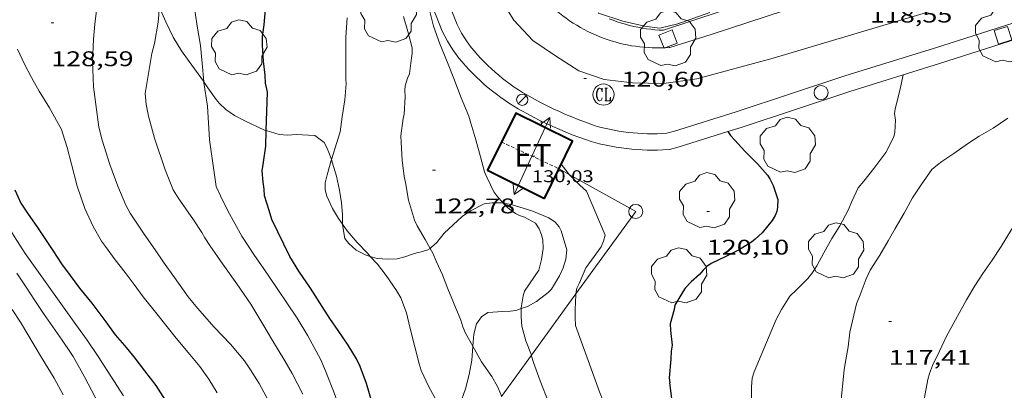
# Model space of a CAD drawing. Units: inches. Extents: x 455000 to 456003, y 4600999 to 4601511.
# Drawn here: x 455295 to 455365, y 4601170 to 4601196 of the extents above; entities that cross this region are included whole.
import ezdxf
from ezdxf.enums import TextEntityAlignment as Align

# ---------------------------------------------------------------- set-up
doc = ezdxf.new("R2010")
doc.units = ezdxf.units.IN
doc.header["$MEASUREMENT"] = 0
doc.linetypes.add('DGN Style 2', pattern=[10.47136, 6.282816, -4.188544])
doc.linetypes.add('TRAZOS2', pattern=[0.375, 0.25, -0.125])
for name, color, linetype, lineweight in [('ARBRE', 7, 'Continuous', 0), ('BOSC', 7, 'Continuous', 0), ('CARENER', 7, 'Continuous', 0), ('CORBA DE NIVELL', 7, 'Continuous', 0), ('CORBA MESTRA', 7, 'Continuous', 0), ('COTA ALTIMETRICA', 7, 'Continuous', 0), ('COTA EDIFICI', 7, 'Continuous', 0), ('EIX VIA URBANA PAVIMENTADA', 7, 'Continuous', 0), ('ESCOCELL', 7, 'Continuous', 0), ('FACANA EXTERIOR', 7, 'Continuous', 0), ('FANAL', 7, 'Continuous', 0), ('LINIA ELECTRICA', 7, 'Continuous', 0), ('MUR', 7, 'Continuous', 0), ('PAL', 7, 'Continuous', 0), ('PILAR', 7, 'Continuous', 0), ('REGISTRE CLAVEGUERAM', 7, 'Continuous', 0), ('TANCA DE VEGETACIO', 7, 'Continuous', 0), ('TEXT DE ESTACIO TRANSFORMADORA', 7, 'Continuous', 0), ('VORERA', 7, 'Continuous', 0)]:
    doc.layers.add(name, color=color, linetype=linetype, lineweight=lineweight)
doc.styles.add('Style-Arial', font='ARIAL.TTF')
doc.linetypes.add('bosc', pattern='A,-2.235,[9,dgnlstyle-mataro.shx,S=0.035752,R=0,X=0,Y=0],-2.235', length=4.47)
doc.linetypes.add('linelec', pattern='A,6.625,[5,dgnlstyle-mataro.shx,S=0.0088,R=0,X=0.1,Y=0],0.125,-1.25,[6,dgnlstyle-mataro.shx,S=0.014,R=0,X=0,Y=0],-1.25,0.125,[5,dgnlstyle-mataro.shx,S=0.0088,R=0,X=0.9,Y=1.1],6.625', length=16)
doc.linetypes.add('tancaveg', pattern='A,-0.5,[1,dgnlstyle-mataro.shx,S=0.012544,R=0,X=0,Y=0],-1.1', length=1.6)

# ---------------------------------------------------------------- blocks, each defined once
blk = doc.blocks.new('PAL')
at = {"color": 0, "linetype": 'ByBlock', "lineweight": -2}
blk.add_circle((0, 0), 0.5000000000992941, dxfattribs=at)
blk = doc.blocks.new('ESCOSE')
at = {"color": 0, "linetype": 'ByBlock', "lineweight": -2, "flags": 128}
blk.add_lwpolyline([(-0.5, -0.5), (0.5, -0.5), (0.5, 0.5), (-0.5, 0.5)], close=True, dxfattribs=at)
blk = doc.blocks.new('ARBRE')
at = {"color": 0, "linetype": 'ByBlock', "lineweight": -2, "flags": 128}
blk.add_lwpolyline([(-0.507, -1.872), (-1.415, -1.448), (-1.697, -0.9400000000000001), (-1.675, -0.342), (-1.951, 0.138), (-1.943, 0.686), (-1.511, 1.208), (-0.871, 1.406), (-0.543, 1.846), (-0.027, 2.012), (0.541, 1.882), (0.933, 1.428), (1.495, 1.262), (1.921, 0.6940000000000001), (1.969, 0.068), (1.593, -0.562), (1.593, -1.098), (1.229, -1.618), (0.505, -1.886), (-0.049, -1.762), (-0.507, -1.872)], dxfattribs=at)
blk = doc.blocks.new('COTA')
at = {"color": 0, "linetype": 'ByBlock', "lineweight": -2}
blk.add_line((0, 0), (0.2, 0), dxfattribs=at)
blk = doc.blocks.new('SENTIT')
at = {"color": 0, "linetype": 'ByBlock', "lineweight": -2}
blk.add_line((0, 0), (3, 0), dxfattribs=at)
at = {"color": 0, "linetype": 'ByBlock', "lineweight": -2, "flags": 128}
blk.add_lwpolyline([(2.35, 0.376), (3, 0), (2.35, -0.374)], dxfattribs=at)
blk = doc.blocks.new('RCLAVC')
at = {"color": 0, "linetype": 'ByBlock', "lineweight": -2, "flags": 128}
for points in [[(-0.158, 0.43), (-0.122, 0.26), (-0.122, 0.6), (-0.158, 0.43), (-0.228, 0.544), (-0.332, 0.6), (-0.402, 0.6), (-0.508, 0.544), (-0.578, 0.43), (-0.612, 0.316), (-0.648, 0.146), (-0.648, -0.146), (-0.612, -0.316), (-0.578, -0.43), (-0.508, -0.544), (-0.402, -0.6), (-0.332, -0.6), (-0.228, -0.544), (-0.158, -0.43), (-0.122, -0.316)], [(-0.402, 0.6), (-0.472, 0.544), (-0.542, 0.43), (-0.578, 0.316), (-0.612, 0.146), (-0.612, -0.146), (-0.578, -0.316), (-0.542, -0.43), (-0.472, -0.544), (-0.402, -0.6)], [(0.122, 0.6), (0.368, 0.6)], [(0.226, 0.6), (0.226, -0.6)], [(0.262, 0.6), (0.262, -0.6)], [(0.122, -0.6), (0.648, -0.6), (0.648, -0.26), (0.612, -0.6)]]:
    blk.add_lwpolyline(points, dxfattribs=at)
at = {"color": 0, "linetype": 'ByBlock', "lineweight": -2}
blk.add_circle((-0.001401012718677521, -0.0007607361078262329), 1, dxfattribs=at)
blk = doc.blocks.new('FANAL')
at = {"color": 0, "linetype": 'ByBlock', "lineweight": -2}
blk.add_line((0.283, 0.283), (-0.283, -0.283), dxfattribs=at)
blk.add_circle((0.0002620689868927002, 0.0006722288131713868), 0.40000000060146, dxfattribs=at)

msp = doc.modelspace()

# ---------------------------------------------------------------- linework, layer by layer
at = {"layer": 'BOSC', "color": 3, "linetype": 'bosc', "lineweight": 20}
for points in [[(455305.0944347145, 4601197.053578368, 131.2236960948234), (455305.138354061, 4601196.955521849, 131.220203443488), (455305.6113467136, 4601195.890516608, 131.1482033318592), (455306.1283393661, 4601194.81651102, 131.0442031706176), (455306.6983329051, 4601193.848505195, 130.9482030217792), (455307.2533279686, 4601193.0844998, 130.8522028729408), (455308.2563190757, 4601191.707490055, 130.6842026124736), (455308.2868884593, 4601191.663885782, 130.6827022583923)], [(455308.2868884593, 4601191.663885782, 130.6827022583923), (455308.5823160529, 4601191.24248686, 130.6682025876672), (455308.9313128078, 4601190.743483438, 130.620202513248), (455309.1603106817, 4601190.416481194, 130.5082023396032), (455309.3983089034, 4601190.133478949, 130.3882021535552), (455309.8453063414, 4601189.704474892, 130.2362019178944), (455310.4543040684, 4601189.280469614, 130.0842016822336), (455311.1923023976, 4601188.909463439, 129.940201458976), (455312.5882995997, 4601188.255451833, 129.7082010992832), (455312.7056103357, 4601188.219532361, 129.6860973567596)], [(455312.7056103357, 4601188.219532361, 129.6860973567596), (455313.6072988122, 4601187.943443618, 129.5162008016064), (455314.2142994194, 4601187.899438944, 129.3562005535424), (455314.8083006818, 4601187.944434507, 129.1962003054784), (455316.1263020954, 4601187.861424377, 128.8761998093504), (455316.7932994875, 4601187.381418573, 128.8441997597376), (455316.9672973444, 4601187.063416759, 128.8441997597376), (455317.176293814, 4601186.555414386, 128.8441997597376), (455317.3080960342, 4601186.166016363, 128.829755357022)], [(455317.3080960342, 4601186.166016363, 128.829755357022), (455317.3952892444, 4601185.908411721, 128.820199722528), (455317.6602827657, 4601185.000408302, 128.7641996357056), (455317.8892756622, 4601184.017405041, 128.7081995488832), (455318.0322689413, 4601183.102402538, 128.6921995240768), (455318.0952628475, 4601182.286400794, 128.6761994992704), (455318.1000673051, 4601181.594765134, 128.6300263283009)], [(455324.2868432075, 4601179.89724777, 127.8983806690249), (455324.3962550361, 4601179.969349393, 127.8681982465472), (455324.75625825, 4601180.319347205, 127.7561980729024), (455325.2852640323, 4601180.973344204, 127.6521979116608), (455326.5592748469, 4601182.138336345, 127.4921976635968), (455327.1552789426, 4601182.55633247, 127.4361975767744), (455328.1142841093, 4601183.041325945, 127.3561974527424), (455328.6742855846, 4601183.121321821, 127.3561974527424), (455329.3092864552, 4601183.106316978, 127.3561974527424), (455329.4491436959, 4601183.082808808, 127.3561974527424)], [(455329.4491436959, 4601183.082808808, 127.3561974527424), (455330.01728665, 4601182.987311422, 127.3561974527424), (455331.4852856101, 4601182.550299606, 127.3561974527424), (455332.6892836451, 4601182.045289688, 127.3561974527424), (455333.1242820356, 4601181.744285921, 127.3561974527424), (455333.4112800071, 4601181.418283237, 127.3561974527424), (455333.5642781653, 4601181.144281653, 127.3561974527424), (455333.947268569, 4601179.801276663, 127.3561974527424), (455333.8922633773, 4601179.128276038, 127.3561974527424), (455333.7042584498, 4601178.517276518, 127.3561974527424), (455333.4282538185, 4601177.963277753, 127.3561974527424), (455332.8772458092, 4601177.020280472, 127.3561974527424), (455332.6382435797, 4601176.775281906, 127.3561974527424), (455331.8142374764, 4601176.139287172, 127.3561974527424), (455331.1722338104, 4601175.787291497, 127.3561974527424), (455330.7372320155, 4601175.639619292, 127.3690388010654)], [(455318.1000673051, 4601181.594765134, 128.6300263283009), (455318.1002573999, 4601181.567399641, 128.6281994248513), (455318.2622502912, 4601180.597396909, 128.460199164384), (455318.533247995, 4601180.239394298, 128.3961990651585), (455319.0542452745, 4601179.774389623, 128.3081989287232), (455319.7702435923, 4601179.406383621, 128.2281988046912), (455320.0593996951, 4601179.325625948, 128.2014043600064)], [(455320.0593996951, 4601179.325625948, 128.2014043600064), (455320.5472431505, 4601179.189377389, 128.1561986930624), (455321.3012438718, 4601179.130371575, 128.1321986558528), (455321.9492450585, 4601179.154366696, 128.10019860624), (455322.5122469254, 4601179.285362627, 128.0521985318208), (455322.9752490696, 4601179.473359406, 128.020198482208), (455323.3462505022, 4601179.586356766, 128.0121984698048), (455323.7502517203, 4601179.664353821, 127.9961984449984), (455324.1352533264, 4601179.797351107, 127.940198358176), (455324.2868432075, 4601179.89724777, 127.8983806690249)], [(455330.7372320155, 4601175.639619292, 127.3690388010654), (455330.3592304558, 4601175.511297238, 127.380197489952), (455329.9632293714, 4601175.449300146, 127.3881975023552), (455329.4262284326, 4601175.435304198, 127.3961975147584), (455328.3672261989, 4601175.357312113, 127.420197551968), (455327.9142233114, 4601175.069315105, 127.4521976015808), (455327.566218925, 4601174.562316959, 127.5241977132096), (455327.3772131765, 4601173.843317279, 127.6521979116608), (455327.3094939211, 4601172.98169799, 127.7856606599776)], [(455327.3094939211, 4601172.98169799, 127.7856606599776), (455327.3082064077, 4601172.96531644, 127.7881981225152), (455327.2281988934, 4601171.991315537, 127.8921982837568), (455327.0511910087, 4601170.988315324, 127.980198420192), (455326.7911828511, 4601169.966315714, 128.0681985566273), (455326.3881737814, 4601168.853317046, 128.1161986310465), (455326.0651683107, 4601168.19831848, 128.2361988170944), (455325.8691652602, 4601167.836319407, 128.4041990775616), (455325.6900695527, 4601167.256064938, 128.5689630780074)]]:
    msp.add_polyline3d(points, dxfattribs=at)
at = {"layer": 'CARENER', "color": 1, "linetype": 'TRAZOS2', "lineweight": 20, "extrusion": (0.003034944653162475, -0.001407084421865106, 0.9999944045965369), "elevation": -4962.325315857997}
msp.add_lwpolyline([(455326.8436661171, 4601184.978827233), (455330.9116849031, 4601183.092791575)], dxfattribs=at)
at = {"layer": 'CORBA DE NIVELL', "color": 30, "linetype": 'Continuous', "lineweight": 0}
for points, elevation in [([(455323.8273939771, 4601198.397382282), (455323.9113895852, 4601197.801380719), (455324.2483818979, 4601196.719376485), (455324.538373804, 4601195.59337254), (455324.968365047, 4601194.351367351), (455325.5563549339, 4601192.898360636), (455325.9663479592, 4601191.895355971), (455326.4963384846, 4601190.538349845), (455327.0283293167, 4601189.221343767), (455327.1763258131, 4601188.729341881), (455327.5183175644, 4601187.572337492), (455327.8563089151, 4601186.363333053), (455328.140301305, 4601185.302329253), (455328.3232983413, 4601184.8743272), (455328.8052916452, 4601183.893322024), (455329.0122897279, 4601183.598319995), (455329.4491436959, 4601183.082808808)], 122.0001891488), ([(455300.7203467107, 4601196.889555268), (455300.575337783, 4601195.74255459), (455300.4823294367, 4601194.661553619), (455300.4263170505, 4601193.040551532), (455300.4333131765, 4601192.528550685), (455300.4773039879, 4601191.30854846), (455300.8692828877, 4601188.447541049), (455301.1032762699, 4601187.527537847), (455301.6342641337, 4601185.819531171), (455302.1962533126, 4601184.278524517), (455302.7632440244, 4601182.938518138), (455303.0732402939, 4601182.383514925), (455304.0752305722, 4601180.897505018), (455304.8512233684, 4601179.789497413), (455305.4432176547, 4601178.915491566), (455306.2052105808, 4601177.827484097), (455307.1792018553, 4601176.478474617), (455307.8281966776, 4601175.663468428), (455309.0171883841, 4601174.327457335), (455310.1671810923, 4601173.131446755), (455311.1641736316, 4601171.944437351), (455311.5891695786, 4601171.323433163), (455312.1991631721, 4601170.354427032), (455312.8511549034, 4601169.13142019)], 128.0001984512), ([(455305.0944347145, 4601197.053578368), (455305.0953497681, 4601196.398521312), (455305.0473456571, 4601195.866520851), (455304.7953339231, 4601194.371520446), (455304.6003282184, 4601193.659520821), (455304.1323061112, 4601190.841520003), (455304.2143003731, 4601190.068518182), (455304.3842943542, 4601189.240515609), (455304.8062832402, 4601187.689510003), (455305.5562672703, 4601185.43150081), (455306.1192574978, 4601184.028494363), (455306.4832536993, 4601183.45349071), (455307.5592435992, 4601181.902480141), (455308.1502377929, 4601181.016474283), (455308.3582352246, 4601180.635472114), (455308.7232317312, 4601180.100468515), (455309.6412232071, 4601178.789459518), (455310.6142141765, 4601177.400449982), (455311.6062047505, 4601175.955440216), (455312.4611954307, 4601174.552431553), (455313.1421877306, 4601173.398424597), (455314.0171780245, 4601171.940415697), (455314.5271721153, 4601171.057410458), (455315.2861622142, 4601169.597402436)], 127.0001969008), ([(455307.5713596617, 4601197.196503762), (455307.8213478106, 4601195.583499364), (455308.0523378421, 4601194.222495502), (455308.1583284916, 4601192.968492754), (455308.2868884593, 4601191.663885782)], 126.0001953504), ([(455317.9223068526, 4601188.121411154), (455318.0643151611, 4601189.187411729), (455318.2523245272, 4601190.383412157), (455318.342333218, 4601191.510413221), (455318.3213357424, 4601191.847413903), (455318.3363423744, 4601192.71841514), (455318.3253527447, 4601194.087417346), (455318.3403581096, 4601194.791418323), (455318.4233687546, 4601196.177419842)], 124.0001922496), ([(455322.3983755699, 4601196.263389816), (455322.7113680124, 4601195.203385796), (455323.0143597944, 4601194.058381722), (455323.0143568352, 4601193.668381117), (455322.9843544746, 4601193.363380873), (455322.8323455057, 4601192.212380242), (455322.7013431248, 4601191.925380791), (455322.5303386866, 4601191.375381235), (455322.5043362866, 4601191.06438095), (455322.5143327967, 4601190.602380158), (455322.4513233283, 4601189.367378721), (455322.3923209151, 4601189.061378695), (455322.2243114662, 4601187.850378091), (455322.2313078122, 4601187.36737729), (455322.3012985804, 4601186.13637485), (455322.4522899827, 4601184.9723719), (455322.5552869101, 4601184.546370458), (455322.7722778076, 4601183.302366883), (455323.1932676556, 4601181.87836148), (455323.3712649497, 4601181.485359522), (455323.9322585734, 4601180.530353784), (455324.2868432075, 4601179.89724777)], 123.0001906992), ([(455295.1003158344, 4601193.968593382), (455295.5953084907, 4601192.899587968), (455296.1033021916, 4601191.965582665), (455296.6442956781, 4601190.996577059), (455297.3632879456, 4601189.830569795), (455298.2112775376, 4601188.285560966), (455298.3202754683, 4601187.990559681), (455298.6152685962, 4601187.024555946), (455298.9352601238, 4601185.842551685), (455299.3262488781, 4601184.280546296), (455299.8612378787, 4601182.721539821), (455300.4622291136, 4601181.443533278), (455301.0482220855, 4601180.39752721), (455301.3292197972, 4601180.038524522), (455302.0122136632, 4601179.090517869), (455302.7212079336, 4601178.190511096), (455303.3552025734, 4601177.354504989), (455303.9941969552, 4601176.48349879), (455304.958189269, 4601175.2734896), (455305.6981834584, 4601174.356482563), (455306.3421783185, 4601173.547476423), (455307.1911719183, 4601172.530468404), (455308.0081658175, 4601171.5594607), (455308.6481599809, 4601170.659454449), (455309.2231534821, 4601169.685448575)], 129.0002000016), ([(455308.2868884593, 4601191.663885782), (455308.2943182318, 4601191.588489583), (455308.5363060343, 4601189.931485176), (455308.6802881993, 4601187.551480394), (455309.163264023, 4601184.266471636), (455309.4672595168, 4601183.610468312), (455309.9922523032, 4601182.552462689), (455310.9792401759, 4601180.75245241), (455311.8782313036, 4601179.39944349), (455312.4812255919, 4601178.523437558), (455313.4742159549, 4601177.05042774), (455314.2112090092, 4601175.984420495), (455314.889202397, 4601174.974413785), (455315.6481939679, 4601173.708406062), (455316.546182871, 4601172.062396697), (455316.9021772391, 4601171.247392733), (455317.5641649569, 4601169.49338499), (455318.6581403015, 4601166.020371305), (455319.1601268532, 4601164.145364588), (455319.7201149894, 4601162.467357738), (455320.1721042331, 4601160.957351968), (455320.2537400366, 4601160.756859683)], 126.0001953504), ([(455353.2668153787, 4601168.285699301), (455353.5702346875, 4601171.326114635), (455353.6512380606, 4601171.754114684), (455353.8482473421, 4601172.937115023), (455353.9802554302, 4601173.976115633), (455354.4372713896, 4601175.986115281), (455354.6982765896, 4601176.618114281), (455355.1142857478, 4601177.740112864), (455355.4182908627, 4601178.352111506), (455356.0862998955, 4601179.406108071), (455356.6913085729, 4601180.426105062), (455357.1793159989, 4601181.305102722), (455357.813325237, 4601182.393099599), (455358.3993342946, 4601183.467096818), (455359.0153422302, 4601184.387093569), (455359.778351547, 4601185.459089442), (455360.1613547661, 4601185.805087073), (455360.4753569221, 4601186.025085032), (455361.319362639, 4601186.606079528), (455362.2803691594, 4601187.269073265), (455363.1223745697, 4601187.810067714), (455364.108380446, 4601188.383061122), (455365.1463874197, 4601189.090054342)], 118.0001829472), ([(455358.9759648579, 4601165.943709747), (455358.9142076224, 4601166.667066864), (455358.9282139417, 4601167.497068045), (455358.9802167463, 4601167.856068206), (455359.2972306298, 4601169.621068538), (455359.4742385146, 4601170.62406875), (455359.5952419344, 4601171.050068492), (455359.8242466902, 4601171.630067653), (455360.3162550329, 4601172.629065469), (455360.8062638126, 4601173.68606339), (455362.2262855596, 4601176.26205661), (455362.8022939567, 4601177.251053773), (455363.3683014051, 4601178.11705082), (455364.0303096471, 4601179.068047272), (455364.6723179796, 4601180.035043899), (455365.4013282453, 4601181.239040235), (455365.9483368174, 4601182.257037663), (455367.548362918, 4601185.37003035), (455367.7643651423, 4601185.619029096), (455368.0163682037, 4601185.97102773), (455368.6353757873, 4601186.844024386), (455369.4293844996, 4601187.830019891), (455370.4853952267, 4601189.028013736), (455370.5567790341, 4601189.110378405)], 117.0001813968), ([(455332.1503347462, 4601188.89030439), (455332.1503370678, 4601188.890104597)], 121.0001875984), ([(455332.1503370678, 4601188.890104597), (455332.1543309616, 4601188.546405431)], 121.0001875984), ([(455318.1000673051, 4601181.594765134), (455317.8042602491, 4601182.003402563), (455317.3792650456, 4601182.722406903), (455316.9762710145, 4601183.591411308), (455316.8572741305, 4601184.026412885), (455316.8722780083, 4601184.534413559), (455317.0172824897, 4601185.095413328), (455317.2852904775, 4601186.093412844), (455317.3080960342, 4601186.166016363)], 124.0001922496), ([(455334.6048251834, 4601176.688833965), (455334.6742490505, 4601177.08026693), (455334.843252135, 4601177.452266225), (455335.2892608997, 4601178.51626449), (455335.5072634303, 4601178.805263283), (455336.3832738177, 4601179.995258481), (455336.5402771189, 4601180.398257915), (455336.6632806329, 4601180.836257661), (455335.3593020568, 4601183.926272346), (455334.8853046604, 4601184.366276626), (455334.1653089085, 4601185.073283183), (455334.1317148426, 4601185.114479464)], 121.0001875984), ([(455320.0593996951, 4601179.325625948), (455319.8582447834, 4601179.545383167), (455319.1372494625, 4601180.309389823), (455318.4282546761, 4601181.141396492), (455318.1000673051, 4601181.594765134)], 124.0001922496), ([(455325.6900695527, 4601167.256064938), (455325.3991652827, 4601167.935323126), (455324.8401722691, 4601168.970328973), (455324.2081799391, 4601170.110335535), (455323.6671879247, 4601171.273341442), (455323.5031912517, 4601171.745343419), (455323.2011997747, 4601172.930347548), (455322.8602098079, 4601174.322352293), (455322.6082171185, 4601175.337355779), (455322.2092245352, 4601176.396360448), (455321.9062280868, 4601176.926363569), (455321.1792349493, 4601177.979370718), (455320.5612400462, 4601178.777376643), (455320.0593996951, 4601179.325625948)], 124.0001922496), ([(455301.6011250181, 4601167.491503007), (455299.8511476094, 4601170.826521455), (455299.0371572886, 4601172.268529867), (455298.8531589913, 4601172.530531669), (455298.2581648369, 4601173.422537566), (455296.9461770219, 4601175.296550427), (455296.3481829995, 4601176.206556375), (455295.7291892782, 4601177.160562551), (455295.0541957585, 4601178.152569211)], 132.0002046528), ([(455336.5243109957, 4601169.093545884), (455336.2681960416, 4601169.768243499), (455334.5702288429, 4601174.438263623), (455334.5552331142, 4601175.004264614), (455334.5582374286, 4601175.572265472), (455334.5912453708, 4601176.612266834), (455334.6048251834, 4601176.688833965)], 121.0001875984), ([(455296.804153288, 4601172.197546699), (455295.3161697525, 4601174.671561826), (455294.7381756397, 4601175.565567598)], 133.0002062032), ([(455331.4478787611, 4601172.344755317), (455331.0612152006, 4601173.357288572), (455330.7672225978, 4601174.392292407), (455330.7372274225, 4601175.034293629), (455330.7372320155, 4601175.639619292)], 122.0001891488), ([(455329.3356631988, 4601169.438266167), (455329.313183415, 4601169.525295894), (455329.0581875874, 4601170.127298762), (455328.6441923782, 4601170.843303014), (455327.9211992014, 4601171.890310123), (455327.3094939211, 4601172.98169799)], 123.0001906992), ([(455332.6651933218, 4601169.038959429), (455332.0801953683, 4601170.535276465), (455331.596204421, 4601171.82728214), (455331.4702077084, 4601172.286283809), (455331.4478787611, 4601172.344755317)], 122.0001891488)]:
    msp.add_lwpolyline(points, dxfattribs=dict(at, elevation=elevation))
at = {"layer": 'CORBA DE NIVELL', "color": 30, "linetype": 'Continuous', "lineweight": 0, "flags": 128}
for points, elevation in [([(455347.0082029958, 4601168.490160028), (455347.0112152467, 4601170.104162507), (455347.0702200955, 4601170.731163031), (455347.2042236115, 4601171.167162691), (455348.7592541418, 4601174.873156637), (455349.1432601091, 4601175.581154822), (455349.7342681652, 4601176.522151796), (455350.1872723122, 4601176.976149063), (455351.0102795975, 4601177.768144047), (455351.2932827906, 4601178.131142463), (455351.6332873543, 4601178.663140707), (455352.1322950022, 4601179.569138325), (455352.699303704, 4601180.600135621), (455353.2563112371, 4601181.479132758), (455353.8603206488, 4601182.596129906), (455354.1133257149, 4601183.212128942), (455354.5613336101, 4601184.161127014), (455354.9683378831, 4601184.641124669), (455355.6603457392, 4601185.535120806), (455356.5133555976, 4601186.660116077), (455357.0823649172, 4601187.772113484), (455357.1413675428, 4601188.106113554), (455357.2023739578, 4601188.939114383), (455357.1313774746, 4601189.417115663), (455357.1723800572, 4601189.749115867), (455357.2603829555, 4601190.113115763), (455357.5533920823, 4601191.256115312), (455357.7293991005, 4601192.145115354)], 119.0001844976), ([(455332.1543309616, 4601188.546405431), (455332.1543321423, 4601188.546303826)], 121.0001875984), ([(455317.3080960342, 4601186.166016363), (455317.9223068526, 4601188.121411154)], 124.0001922496), ([(455302.6171417076, 4601169.483498385), (455300.8091599752, 4601172.260516409), (455300.0281674369, 4601173.403524107), (455299.230174637, 4601174.515531885), (455295.6622071264, 4601179.526566726), (455294.8892149421, 4601180.714574434), (455294.3102214878, 4601181.695580348), (455293.3352336109, 4601183.492590531), (455292.5052438572, 4601185.012599186), (455291.8652506498, 4601186.038605632)], 131.0002031024), ([(455334.1317148426, 4601185.114479464), (455333.8913110331, 4601185.409285784), (455333.5673138845, 4601185.851288927)], 121.0001875984), ([(455329.4491436959, 4601183.082808808), (455329.5732855746, 4601182.936314712), (455329.9082839467, 4601182.653311731), (455330.334282422, 4601182.365308054), (455330.6122817376, 4601182.218305716), (455330.9642813349, 4601182.093302852), (455331.7502793212, 4601181.667296228), (455331.9972767222, 4601181.274293743), (455332.1642737944, 4601180.854291826), (455332.2582713224, 4601180.509290577), (455332.2772667083, 4601179.897289484), (455332.1572606267, 4601179.120289191), (455331.9722546189, 4601178.366289426)], 122.0001891488), ([(455324.2868432075, 4601179.89724777), (455324.4822519751, 4601179.548348088), (455324.7492478062, 4601178.944345126), (455325.1662414039, 4601178.015340522), (455325.5412346405, 4601177.047336177), (455325.9332279187, 4601176.081331704), (455326.4662192758, 4601174.833325725), (455326.6142157722, 4601174.34132384), (455326.7862128066, 4601173.915321874)], 123.0001906992), ([(455330.7372320155, 4601175.639619292), (455330.7372323924, 4601175.689294646), (455330.858238999, 4601176.535295039), (455330.9632417265, 4601176.873294766), (455331.9722546189, 4601178.366289426)], 122.0001891488), ([(455327.3094939211, 4601172.98169799), (455326.7862128066, 4601173.915321874)], 123.0001906992), ([(455298.3341354848, 4601169.538530968), (455297.6941435368, 4601170.730537673), (455296.804153288, 4601172.197546699)], 133.0002062032)]:
    msp.add_lwpolyline(points, dxfattribs=dict(at, elevation=elevation))
at = {"layer": 'CORBA MESTRA', "color": 30, "linetype": 'Continuous', "lineweight": 30, "flags": 128}
for points, elevation in [([(455312.7056103357, 4601188.219532361), (455312.7903201868, 4601190.927454444), (455312.6443248165, 4601191.567456543), (455312.6213289539, 4601192.11745757), (455312.5053363844, 4601193.120460005), (455312.4263447372, 4601194.237462336), (455312.4453495316, 4601194.865463166), (455312.5443559145, 4601195.686463689), (455312.6433643081, 4601196.772464621), (455312.7823734845, 4601197.953465397), (455312.8583815692, 4601199.003466449), (455312.8803904655, 4601200.171468092), (455312.9583988493, 4601201.260469189), (455313.0034097541, 4601202.688471061), (455312.9164133067, 4601203.174472474), (455312.5464233101, 4601204.568477443), (455311.8624331378, 4601206.003484858)], 125.0001938), ([(455345.3415121447, 4601188.147969957), (455345.5393477193, 4601187.86420121), (455345.8373456926, 4601187.536198441), (455346.5543408328, 4601186.749191781), (455347.429335573, 4601185.877183789), (455348.1473304948, 4601185.061177075), (455348.3143288264, 4601184.807175416), (455348.5473256139, 4601184.336172918), (455348.8723185758, 4601183.34216891), (455348.8623144327, 4601182.798168142), (455348.8143120289, 4601182.491168031), (455348.7003096896, 4601182.206168454), (455348.4793067673, 4601181.866169604), (455347.7762991217, 4601181.002173598), (455347.2802948322, 4601180.538176642), (455347.0102929036, 4601180.339178382), (455346.1392874407, 4601179.797184151), (455345.1932823625, 4601179.321190591), (455344.1572769549, 4601178.820197674), (455343.8672748892, 4601178.607199545), (455343.5862725187, 4601178.352201282), (455343.3272698485, 4601178.053202784), (455342.7462649719, 4601177.52920638), (455342.3342609642, 4601177.085208817), (455342.1522587472, 4601176.830209803), (455341.6052506986, 4601175.881212481), (455341.5362483684, 4601175.588212552), (455341.2602402468, 4601174.574213074), (455341.2892365967, 4601174.087212099), (455341.4062289477, 4601173.055209611), (455341.3422256237, 4601172.630209437), (455341.3082213904, 4601172.079208841), (455341.190211169, 4601170.756207685), (455341.2422085637, 4601170.402206741)], 120.000186048), ([(455294.9312401675, 4601184.030579257), (455295.3552335863, 4601183.07657456), (455295.813229023, 4601182.381570008), (455296.5192224617, 4601181.372563086), (455297.6132118812, 4601179.754552276), (455298.2142055593, 4601178.798546235), (455298.8252002014, 4601177.967540312), (455299.4981945904, 4601177.090533845), (455300.3591877536, 4601176.013525642), (455301.3681793402, 4601174.698515947), (455302.0241734678, 4601173.790509563), (455302.6781687684, 4601173.037503432), (455303.3311637638, 4601172.244497248), (455304.0811574224, 4601171.255490025), (455304.9001506722, 4601170.198482172), (455305.5531439681, 4601169.18147564)], 130.000201552), ([(455341.3481539005, 4601163.176194734), (455341.5491633627, 4601164.38219508), (455341.5891676358, 4601164.937195636), (455341.6451755833, 4601165.973196817), (455341.5641899953, 4601167.889200402), (455341.4781948092, 4601168.541202066), (455341.2422085637, 4601170.402206741)], 120.000186048)]:
    msp.add_lwpolyline(points, dxfattribs=dict(at, elevation=elevation))
at = {"layer": 'CORBA MESTRA', "color": 30, "linetype": 'Continuous', "lineweight": 30}
for points, elevation in [([(455320.1751656816, 4601169.0553645), (455319.7811748359, 4601170.342369486), (455319.3521833745, 4601171.55537462), (455319.0861871125, 4601172.102377487), (455318.4961934363, 4601173.056383442), (455317.7842002614, 4601174.101390464), (455317.1972057098, 4601174.939396217), (455316.490213013, 4601176.046403298), (455315.8232198472, 4601177.083409968), (455314.9952276457, 4601178.280418105), (455314.3612344856, 4601179.311424514), (455313.1072524815, 4601181.939438104), (455312.8972569664, 4601182.573440679), (455312.571264223, 4601183.596444739), (455312.5632677919, 4601184.068445532), (455312.4782714387, 4601184.566446948), (455312.4242774403, 4601185.368448601), (455312.5042822078, 4601185.980448944), (455312.6712911317, 4601187.122449447), (455312.7056103357, 4601188.219532361)], 125.0001938), ([(455345.3413495671, 4601188.148203153), (455345.3415121447, 4601188.147969957)], 120.000186048)]:
    msp.add_lwpolyline(points, dxfattribs=dict(at, elevation=elevation))
at = {"layer": 'EIX VIA URBANA PAVIMENTADA', "color": 1, "linetype": 'Continuous', "lineweight": 20}
msp.add_polyline3d([(455315.108752818, 4601247.472524521, 124.765193435656), (455315.1137283256, 4601244.243519477, 124.5571931131728), (455315.8776931884, 4601239.45650626, 124.2531926418512), (455317.507626191, 4601230.293479685, 123.6691917364176), (455318.4175854606, 4601224.739464169, 123.3091911782736), (455320.0535533371, 4601220.171444674, 122.8611904836944), (455323.8854784936, 4601209.524399092, 122.1811894294224), (455326.0134423376, 4601204.324374883, 121.8131888588752), (455327.9274132324, 4601200.097353809, 121.5171883999568), (455329.0023986011, 4601197.949342322, 121.285188040264), (455330.2133858726, 4601196.024330148, 121.0931877425872), (455331.5513770437, 4601194.587317768, 121.045187668168), (455333.145371237, 4601193.496303982, 120.9411875069264), (455334.8093658423, 4601192.445289727, 120.7331871844432), (455336.596363954, 4601191.831275216, 120.6131869983952), (455338.6113652571, 4601191.591259555, 120.4291867131216), (455340.8203683404, 4601191.546242724, 120.3571866014928), (455343.1403744108, 4601191.872225627, 120.2371864154448), (455348.5403939061, 4601193.338186927, 119.6771855472208), (455362.2514460674, 4601197.411089209, 118.605183885192), (455375.8905016602, 4601201.950992761, 117.4131820371152)], dxfattribs=at)
at = {"layer": 'FACANA EXTERIOR', "color": 1, "linetype": 'Continuous', "lineweight": 40}
for points in [[(455332.1543309616, 4601188.546405431, 120.8991874418096), (455330.3413361299, 4601189.442318972, 120.8991874418096), (455328.3493024562, 4601185.411327837, 120.8991874418096), (455332.3682936182, 4601183.425294263, 120.955187528632)], [(455332.3682936182, 4601183.425294263, 120.955187528632), (455334.3603272919, 4601187.456285399, 120.8991874418096), (455332.1543309616, 4601188.546405431, 120.8991874418096)]]:
    msp.add_polyline3d(points, dxfattribs=at)
at = {"layer": 'LINIA ELECTRICA', "color": 1, "linetype": 'linelec', "lineweight": 0}
for points in [[(455333.4033111112, 4601185.519289657, 120.9261874836704), (455334.1317148426, 4601185.114479464, 120.88015034835)], [(455334.1317148426, 4601185.114479464, 120.88015034835), (455338.830296641, 4601182.503243802, 120.5831869518832), (455334.6048251834, 4601176.688833965, 121.9638758554039)], [(455334.6048251834, 4601176.688833965, 121.9638758554039), (455331.4478787611, 4601172.344755317, 122.9954201311035)], [(455331.4478787611, 4601172.344755317, 122.9954201311035), (455329.3356631988, 4601169.438266167, 123.6855946164669)]]:
    msp.add_polyline3d(points, dxfattribs=at)
at = {"layer": 'MUR', "color": 1, "linetype": 'Continuous', "lineweight": 20}
for points, elevation in [([(455357.064411261, 4601200.673301343), (455356.9664623899, 4601200.64213432), (455340.7923971993, 4601195.303248676)], 120.4389174389401), ([(455340.7923968044, 4601195.303248764), (455340.4894083712, 4601195.318248351), (455340.1874222338, 4601195.341247427), (455339.8863820971, 4601195.371258916), (455339.5854044821, 4601195.410256083), (455339.2863704563, 4601195.457266212), (455338.9883943541, 4601195.511263059), (455338.6914216716, 4601195.574259142), (455338.3963918492, 4601195.644268353), (455338.1034175385, 4601195.722264829), (455337.8133829475, 4601195.80727515), (455337.5244077381, 4601195.901271857), (455337.239369107, 4601196.002283119), (455336.9563852591, 4601196.110281812)], 121.8531959908243), ([(455340.7923971993, 4601195.303248676), (455340.7923968044, 4601195.303248764)], 121.8531959684042)]:
    msp.add_lwpolyline(points, dxfattribs=dict(at, elevation=elevation))
at = {"layer": 'MUR', "color": 1, "linetype": 'Continuous', "lineweight": 20, "elevation": 121.8531888859299, "flags": 128}
msp.add_lwpolyline([(455340.7923971993, 4601195.303248676), (455340.7923968044, 4601195.303248764)], dxfattribs=at)
at = {"layer": 'TANCA DE VEGETACIO', "color": 3, "linetype": 'tancaveg', "lineweight": 0}
msp.add_polyline3d([(455344.0634114046, 4601196.559225891, 121.7891888216656), (455341.8114017293, 4601195.744241714, 121.92518903252), (455340.5293974427, 4601195.441250971, 121.9571890821328), (455339.451396864, 4601195.585259373, 122.0291891937616), (455337.9143972809, 4601195.954271608, 122.1091893177936), (455336.1923988753, 4601196.516285544, 122.1971894542288), (455336.166490256, 4601196.530787037, 122.2002263748836)], dxfattribs=at)
at = {"layer": 'VORERA', "color": 1, "linetype": 'Continuous', "lineweight": 0, "extrusion": (0.1190075054513574, -0.005803500397325416, 0.9928763936308405), "elevation": 27605.27795660501, "flags": 128}
msp.add_lwpolyline([(4617914.698610894, -229019.0775014375), (4617914.489707908, -229019.2913929507), (4617914.287041306, -229019.510071991), (4617914.089660986, -229019.7345786118), (4617913.898517059, -229019.9638727594), (4617913.713658223, -229020.1987078359), (4617913.535985895, -229020.4374095348), (4617913.363599842, -229020.6818196652), (4617913.198449002, -229020.9309689688), (4617913.039485846, -229021.1837949511), (4617912.887709205, -229021.4402492576), (4617912.743167764, -229021.7015618869), (4617912.604814015, -229021.9664320451), (4617912.47464559, -229022.2350013232), (4617912.351663671, -229022.5071989261), (4617912.234820746, -229022.7822006562), (4617912.126163139, -229023.0607823578), (4617912.025593452, -229023.3410797797), (4617911.931211461, -229023.6250538795), (4617911.845916205, -229023.9105761974), (4617911.76775875, -229024.1987351401), (4617911.696690408, -229024.4886581568), (4617911.633758681, -229024.7810502955), (4617911.578866178, -229025.0741664551), (4617911.532061596, -229025.368998335), (4617911.493344932, -229025.6653076372), (4617911.461668675, -229025.9622701649), (4617911.439030453, -229026.2599083598), (4617911.423432637, -229026.5580806301), (4617911.415874041, -229026.8569769213), (4617911.417304779, -229027.1553188819), (4617911.425727222, -229027.453441517), (4617911.442188885, -229027.7521690234), (4617911.467591185, -229028.0493504992), (4617911.499985185, -229028.3461935005), (4617911.508096091, -229028.4103737139)], dxfattribs=at)
at = {"layer": 'VORERA', "color": 1, "linetype": 'Continuous', "lineweight": 0, "extrusion": (0.06972419684341019, -0.03219434136846178, 0.9970466692980787), "elevation": -116263.9651867834, "flags": 128}
msp.add_lwpolyline([(4368254.806518943, 1510998.45174273), (4368254.766574127, 1510997.971464563), (4368254.734172685, 1510997.489168108), (4368254.71029201, 1510997.007499722), (4368254.693116307, 1510996.525623477), (4368254.684880571, 1510996.043470085), (4368254.685584798, 1510995.561039547), (4368254.692994002, 1510995.078401151), (4368254.708923968, 1510994.596390822), (4368254.732466806, 1510994.114590599), (4368254.763622511, 1510993.633000478), (4368254.804206873, 1510993.152456388), (4368254.835268321, 1510992.826590591)], dxfattribs=at)
at = {"layer": 'VORERA', "color": 1, "linetype": 'Continuous', "lineweight": 0}
for points in [[(455312.4237371827, 4601251.068201137, 125.113027865609), (455312.081744923, 4601247.050546834, 124.8671935937968), (455311.8507182893, 4601243.587543218, 124.7471934077488), (455312.6746818567, 4601238.617529261, 124.4191928992176), (455313.8946373959, 4601232.508510533, 124.0191922790576), (455314.9675937846, 4601226.54149314, 123.515191497656), (455315.5135711476, 4601223.4464842, 123.2671911131568), (455317.0615413158, 4601219.198465867, 123.035190753464), (455319.1674990101, 4601213.192440576, 122.5471899968688), (455321.3904564608, 4601207.130414312, 122.3631897115952), (455323.8744151964, 4601201.184386246, 121.8671889425968), (455325.7883846118, 4601196.762364867, 121.5471884464688), (455326.1963773306, 4601195.719360153, 121.4591883100336), (455326.5123731314, 4601195.101356799, 121.4591883100336), (455326.8603695888, 4601194.563353324, 121.4591883100336), (455327.1993664344, 4601194.07835, 121.4191882480176)], [(455313.5105111276, 4601228.147094281, 123.6681764785404), (455313.8355904969, 4601226.339501416, 123.515191497656), (455314.3985671503, 4601223.147492195, 123.2671911131568), (455315.9785367003, 4601218.811473484, 123.035190753464), (455318.084494387, 4601212.804448192, 122.5471899968688), (455320.3194516137, 4601206.710421787, 122.3631897115952), (455322.8164101419, 4601200.734393575, 121.8671889425968), (455324.7243796389, 4601196.324372262, 121.5471884464688), (455325.1463721214, 4601195.24736739, 121.4591883100336), (455325.5153672152, 4601194.52536347, 121.4591883100336), (455325.9063632385, 4601193.921359567, 121.4591883100336), (455326.3203594416, 4601193.336355519, 121.4191882480176)], [(455341.2493883386, 4601194.094243419, 120.1391862635056), (455344.1623998125, 4601195.011222739, 119.9871860278448), (455351.8654310426, 4601197.553168233, 119.3471850355888), (455358.2394558872, 4601199.525122928, 118.7071840433328), (455365.9374864191, 4601201.976068318, 118.0831830758832), (455377.3655329087, 4601205.767987488, 117.2991818603696), (455379.2025404079, 4601206.3809745, 117.1791816743216)], [(455341.5633438312, 4601188.164231843, 120.2121863766848), (455345.9263610208, 4601189.538200868, 119.9871860278448), (455353.6163922003, 4601192.076146455, 119.3471850355888), (455359.9614169317, 4601194.039101356, 118.7071840433328), (455367.715447687, 4601196.50804635, 118.0831830758832), (455379.180494325, 4601200.311965257, 117.2991818603696), (455381.0225018471, 4601200.926952234, 117.1791816743216), (455388.418532199, 4601203.415899976, 116.8271811285808)], [(455345.3415121447, 4601188.147969957, 120.0354618793334), (455346.2793532597, 4601188.443196493, 119.9871860278448), (455353.9663844345, 4601190.981142103, 119.3471850355888), (455360.3054091416, 4601192.942097045, 118.7071840433328), (455368.0714399382, 4601195.414041953, 118.0831830758832), (455368.568779307, 4601195.579080562, 118.0491948363987)], [(455327.1993664344, 4601194.07835, 121.4191882480176), (455327.422364777, 4601193.814347899, 121.3961882123584), (455327.6503631729, 4601193.556345768, 121.3721881751488), (455327.88536161, 4601193.302343592, 121.35018814104), (455328.1253601004, 4601193.054341387, 121.3271881053808), (455328.3713586456, 4601192.812339144, 121.305188071272), (455328.6233572456, 4601192.576336866, 121.2841880387136), (455328.8803558914, 4601192.345334559, 121.2621880046048), (455329.142354598, 4601192.121332224, 121.2421879735968), (455329.4103533517, 4601191.90232985, 121.2211879410384), (455329.6823521649, 4601191.690327458, 121.2011879100304), (455329.9593510313, 4601191.484325036, 121.1821878805728), (455330.2413499587, 4601191.285322588, 121.1631878511152), (455330.5283489393, 4601191.092320112, 121.1441878216576), (455330.8193479715, 4601190.905317613, 121.1261877937504), (455330.8683478198, 4601190.875317194, 121.1231877890992)], [(455326.3203594416, 4601193.336355519, 121.4191882480176), (455326.5523577224, 4601193.062353333, 121.3961882123584), (455326.7973560005, 4601192.785351045, 121.3721881751488), (455327.0503543213, 4601192.512348703, 121.35018814104), (455327.3083526879, 4601192.244346329, 121.3271881053808), (455327.5753511139, 4601191.982343896, 121.305188071272), (455327.8453496128, 4601191.729341457, 121.2841880387136), (455328.122348153, 4601191.480338969, 121.2621880046048), (455328.4043467616, 4601191.239336455, 121.2421879735968), (455328.693345419, 4601191.003333896, 121.2211879410384), (455328.9853441418, 4601190.775331328, 121.2011879100304), (455329.2843429209, 4601190.553328714, 121.1821878805728), (455329.5893417624, 4601190.338326067, 121.1631878511152), (455329.8963406677, 4601190.131323417, 121.1441878216576), (455330.2083396339, 4601189.931320739, 121.1261877937504), (455330.5123387699, 4601189.75531816, 121.105187761192)], [(455330.5123387699, 4601189.75531816, 121.105187761192), (455330.7273381775, 4601189.63331634, 121.0861877317344), (455331.1673370387, 4601189.393312628, 121.0491876743696), (455331.6093359636, 4601189.161308915, 121.0121876170048), (455332.0543349463, 4601188.93630519, 120.97518755964), (455332.1503370678, 4601188.890104597, 120.9673462981257)], [(455332.1503370678, 4601188.890104597, 120.9673462981257), (455332.5073339946, 4601188.718301415, 120.9381875022752), (455332.9613331126, 4601188.509297646, 120.9011874449104), (455333.4173322794, 4601188.306293871, 120.8641873875456), (455333.878331522, 4601188.112290073, 120.8271873301808), (455334.341330821, 4601187.92528627, 120.790187272816), (455334.8093301809, 4601187.74528244, 120.7531872154512), (455335.2783296182, 4601187.575278618, 120.7161871580864), (455335.6693292076, 4601187.441275443, 120.6911871193264)], [(455335.9723380919, 4601188.550274864, 120.6911871193264), (455336.3013379191, 4601188.460272227, 120.6761870960704), (455336.6323378101, 4601188.37826959, 120.6591870697136), (455336.9653377649, 4601188.304266948, 120.6411870418064), (455337.2993377744, 4601188.23726431, 120.6221870123488), (455337.6353378476, 4601188.178261669, 120.6011869797904), (455337.9723379831, 4601188.127259034, 120.580186947232), (455338.3103381809, 4601188.084256401, 120.5571869115728), (455338.6493384333, 4601188.048253774, 120.5331868743632), (455338.988338754, 4601188.021251159, 120.5081868356032), (455339.3283391294, 4601188.001248549, 120.4821867952928), (455339.6693395746, 4601187.990245945, 120.455186753432), (455340.0093400714, 4601187.986243358, 120.4261867084704), (455340.3493406288, 4601187.990240785, 120.3971866635088), (455340.689341247, 4601188.002238224, 120.3661866154464), (455341.0283419244, 4601188.022235682, 120.3341865658336), (455341.5633438312, 4601188.164231843, 120.2121863766848)], [(455341.9083360426, 4601187.067227525, 120.2121863766848), (455345.3415121447, 4601188.147969957, 120.0354618793334)], [(455335.6693292076, 4601187.441275443, 120.6911871193264), (455336.0113290246, 4601187.347272702, 120.6761870960704), (455336.3693289043, 4601187.258269848, 120.6591870697136), (455336.7273288599, 4601187.179267011, 120.6411870418064), (455337.0863288702, 4601187.107264174, 120.6221870123488), (455337.4493289474, 4601187.04326132, 120.6011869797904), (455337.8133290944, 4601186.988258474, 120.580186947232), (455338.1773293097, 4601186.942255639, 120.5571869115728), (455338.5433295812, 4601186.903252803, 120.5331868743632), (455338.9093299287, 4601186.874249981, 120.5081868356032), (455339.2763303307, 4601186.852247162, 120.4821867952928), (455339.6443308102, 4601186.840244351, 120.455186753432), (455340.0093313457, 4601186.836241575, 120.4261867084704), (455340.3763319451, 4601186.840238797, 120.3971866635088), (455340.7433326126, 4601186.853236033, 120.3661866154464), (455341.2113335507, 4601186.881232524, 120.3341865658336), (455341.9083360426, 4601187.067227525, 120.2121863766848)]]:
    msp.add_polyline3d(points, dxfattribs=at)

# ---------------------------------------------------------------- block references
at = {"layer": 'ARBRE', "color": 3, "linetype": 'Continuous', "lineweight": 0, "xscale": 1.000001550400009, "yscale": 1.000001550399986, "zscale": 1.0000015504, "rotation": 359.9995652666707}
for p in [(455321.3513745763, 4601196.346397888, 123.3161911891264), (455341.1173925422, 4601194.675245321, 120.2691864650576), (455364.8004313462, 4601194.950066053, 118.3321834619328), (455310.7863406012, 4601194.027474455, 125.0441938682176), (455349.5763484999, 4601187.14216946, 119.6611855224144), (455343.8773099818, 4601183.230206636, 119.5331853239632), (455352.9952972734, 4601179.692131967, 118.6371839348048), (455341.8852666719, 4601177.929213533, 119.6611855224144)]:
    msp.add_blockref('ARBRE', p, dxfattribs=at)
at = {"layer": 'CARENER', "color": 1, "linetype": 'Continuous', "lineweight": 20, "xscale": 1.000001550400008, "yscale": 1.000001550399986, "zscale": 1.0000015504}
for rotation in [65.12622113382082, 245.1262211338208]:
    msp.add_blockref('SENTIT', (455331.4843148965, 4601186.410305599, 130.0272015938609), dxfattribs=dict(at, rotation=rotation))
at = {"layer": 'COTA ALTIMETRICA', "color": 7, "linetype": 'Continuous', "lineweight": 0, "xscale": 1.000001550400009, "yscale": 1.000001550399986, "zscale": 1.0000015504, "rotation": 359.9995652666707}
for p in [(455297.4903335464, 4601195.814578109, 128.5921993690368), (455335.1563622679, 4601191.903286254, 120.60018697824), (455324.4672964831, 4601185.4173573, 122.7841903643136), (455343.8523044345, 4601182.5042057, 120.0961861968384), (455356.7242653296, 4601174.720095965, 117.4081820293632)]:
    msp.add_blockref('COTA', p, dxfattribs=at)
at = {"layer": 'COTA EDIFICI', "color": 7, "linetype": 'Continuous', "lineweight": 0, "xscale": 1.000001550400009, "yscale": 1.000001550399986, "zscale": 1.0000015504, "rotation": 359.9995652666707}
msp.add_blockref('COTA', (455331.4843148965, 4601186.410305599, 130.0272015938609), dxfattribs=at)
at = {"layer": 'ESCOCELL', "color": 1, "linetype": 'Continuous', "lineweight": 0, "xscale": 1.000001550399983, "yscale": 1.000001550399986, "zscale": 1.0000015504, "rotation": 20.94788848578318}
msp.add_blockref('ESCOSE', (455341.1173925422, 4601194.675245321, 120.2691864650576), dxfattribs=at)
at = {"layer": 'ESCOCELL', "color": 1, "linetype": 'Continuous', "lineweight": 0, "zscale": 1.0000015504, "rotation": 17.64317155699905}
msp.add_blockref('ESCOSE', (455364.8004313462, 4601194.950066053, 118.3321834619328), dxfattribs=at)
at = {"layer": 'FANAL', "color": 7, "linetype": 'Continuous', "lineweight": 0, "xscale": 1.000001550400009, "yscale": 1.000001550399986, "zscale": 1.0000015504, "rotation": 359.9995652666707}
msp.add_blockref('FANAL', (455330.8053440726, 4601190.394316928, 121.1021877565408), dxfattribs=at)
at = {"layer": 'PAL', "color": 7, "linetype": 'Continuous', "lineweight": 20, "xscale": 1.000001550400009, "yscale": 1.000001550399986, "zscale": 1.0000015504, "rotation": 359.9995652666707}
msp.add_blockref('PAL', (455351.9363806652, 4601190.899157378, 119.4311851658224), dxfattribs=at)
at = {"layer": 'PILAR', "color": 1, "linetype": 'Continuous', "lineweight": 20, "xscale": 1.000001550400009, "yscale": 1.000001550399986, "zscale": 1.0000015504, "rotation": 359.9995652666707}
msp.add_blockref('PAL', (455338.830296641, 4601182.503243802, 120.5831869518832), dxfattribs=at)
at = {"layer": 'REGISTRE CLAVEGUERAM', "color": 7, "linetype": 'Continuous', "lineweight": 0, "xscale": 0.7500011627999923, "yscale": 0.7500011628000038, "zscale": 0.7500011628000001, "rotation": 359.9995652666702}
msp.add_blockref('RCLAVC', (455336.5493557474, 4601190.75927391, 120.6831871069232), dxfattribs=at)

# ---------------------------------------------------------------- texts
at = {"layer": 'COTA ALTIMETRICA', "color": 7, "linetype": 'Continuous', "lineweight": 0, "style": 'Style-Arial', "width": 1.333331428571429}
for s, p in [('118,55', (455355.3884315348, 4601196.898140487, 118.5521838030208)), ('128,59', (455297.4903183713, 4601193.814575008, 128.5921993690368)), ('120,60', (455337.8173699216, 4601192.368266784, 120.60018697824)), ('122,78', (455324.467281308, 4601183.4173542, 122.7841903643136)), ('120,10', (455343.8522892594, 4601180.504202599, 120.0961861968384)), ('117,41', (455356.7242501545, 4601172.720092865, 117.4081820293632))]:
    msp.add_text(s, height=1.05000162792, rotation=359.99956526667, dxfattribs=at).set_placement(p, align=Align.TOP_LEFT)
at = {"layer": 'COTA EDIFICI', "color": 7, "linetype": 'Continuous', "lineweight": 0, "style": 'Style-Arial', "width": 1.25}
msp.add_text('130,03', height=0.8400013023360002, rotation=359.99956526667, dxfattribs=at).set_placement((455331.4843073089, 4601185.410304049, 130.0272015938609), align=Align.TOP_LEFT)
at = {"layer": 'TEXT DE ESTACIO TRANSFORMADORA', "color": 7, "linetype": 'DGN Style 2', "lineweight": 20, "style": 'Style-Arial', "width": 1.024997468753164}
msp.add_text('ET', height=1.600004480643101, rotation=359.99956526667, dxfattribs=at).set_placement((455331.5482540468, 4601186.464306197, 129.7632011845552), align=Align.MIDDLE_CENTER)

doc.saveas('drawing.dxf')
